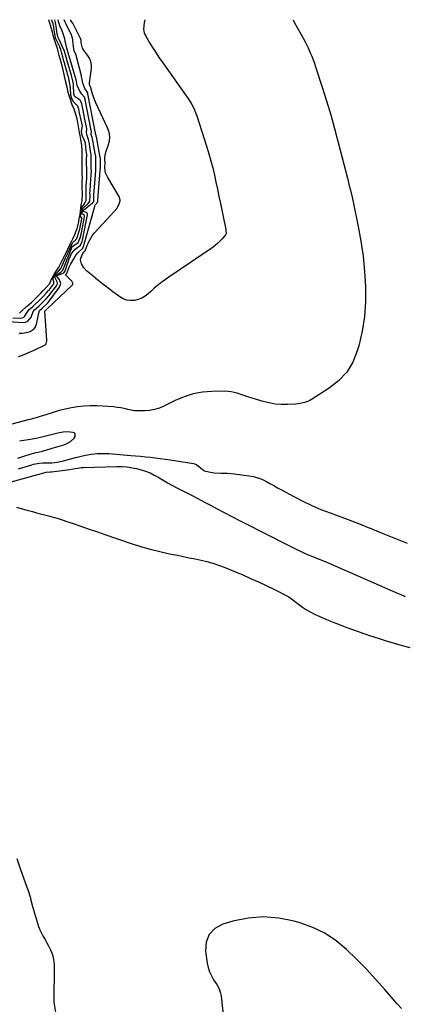
# Model space of a CAD drawing. Units: inches. Extents: x 1852323 to 1857472, y 468768 to 474062.
# Drawn here: x 1854073 to 1854355, y 473338 to 474060 of the extents above; entities that cross this region are included whole.
import ezdxf

# ---------------------------------------------------------------- set-up
doc = ezdxf.new("R2010")
doc.units = ezdxf.units.IN
doc.header["$MEASUREMENT"] = 0
for name, color, linetype in [('1', 7, 'Continuous'), ('7', 7, 'Continuous'), ('8', 7, 'Continuous')]:
    doc.layers.add(name, color=color, linetype=linetype)

msp = doc.modelspace()

# ---------------------------------------------------------------- linework, layer by layer
at = {"layer": '1', "color": 18}
msp.add_polyline3d([(1854071.67, 473738.53, 1648), (1854076.17, 473740.07, 1648), (1854080.73, 473741.41, 1648), (1854085.16, 473742.58, 1648), (1854086.48, 473742.91, 1648), (1854089.8, 473743.68, 1648), (1854090.46, 473743.87, 1648), (1854100.95, 473746.97, 1648), (1854102.05, 473747.3, 1648), (1854105.34, 473748.38, 1648), (1854107.48, 473749.23, 1648), (1854109.98, 473750.45, 1648), (1854112.92, 473753.12, 1648), (1854113.62, 473754.29, 1648), (1854113.79, 473755.46, 1648), (1854113.61, 473756.34, 1648), (1854112.96, 473756.97, 1648), (1854112.01, 473757.42, 1648), (1854107.94, 473757.89, 1648), (1854104.92, 473757.64, 1648), (1854101.92, 473756.96, 1648), (1854100.92, 473756.72, 1648), (1854088.28, 473753.7, 1648), (1854086.28, 473753.25, 1648), (1854082.26, 473752.46, 1648), (1854077.85, 473751.77, 1648), (1854076.18, 473751.51, 1648), (1854072.84, 473750.99, 1648)], dxfattribs=at)
at = {"layer": '7', "color": 18}
for points in [[(1854065.04, 473838.7, 1646), (1854075.25, 473838.01, 1646), (1854077.21, 473838.28, 1646), (1854078.92, 473838.95, 1646), (1854081.33, 473841.88, 1646), (1854082.96, 473846.03, 1646), (1854083.8, 473847.17, 1646), (1854086.99, 473849.87, 1646), (1854089.8, 473852.6, 1646), (1854092.58, 473855.57, 1646), (1854093.89, 473856.92, 1646), (1854094.09, 473857.16, 1646), (1854094.28, 473857.4, 1646), (1854099.99, 473864.91, 1646), (1854100.46, 473865.88, 1646), (1854100.68, 473866.86, 1646), (1854100.53, 473867.85, 1646), (1854098.9, 473870.79, 1646), (1854098.87, 473871.12, 1646), (1854099.35, 473872.11, 1646), (1854099.9, 473872.99, 1646), (1854103.09, 473874.95, 1646), (1854104.63, 473876.39, 1646), (1854105.18, 473877.47, 1646), (1854105.49, 473878.23, 1646), (1854105.63, 473878.62, 1646), (1854107.5, 473883.89, 1646), (1854108.78, 473886.62, 1646), (1854109.32, 473887.76, 1646), (1854110.99, 473892.25, 1646), (1854111.59, 473893.59, 1646), (1854111.88, 473894.03, 1646), (1854115.96, 473896.66, 1646), (1854117.31, 473899.93, 1646), (1854117.87, 473901.82, 1646), (1854118.19, 473902.94, 1646), (1854118.36, 473903.69, 1646), (1854120.62, 473915.39, 1646), (1854120.6, 473915.92, 1646), (1854120.46, 473916.39, 1646), (1854119.71, 473917.06, 1646), (1854118.69, 473917.5, 1646), (1854118.63, 473917.57, 1646), (1854118.6, 473917.65, 1646), (1854118.7, 473918.41, 1646), (1854119.08, 473921.06, 1646), (1854119.26, 473921.52, 1646), (1854119.36, 473921.65, 1646), (1854119.47, 473921.77, 1646), (1854123.13, 473925.15, 1646), (1854124.37, 473926.9, 1646), (1854124.55, 473931.36, 1646), (1854124.54, 473933.07, 1646), (1854124.57, 473934.07, 1646), (1854124.59, 473934.4, 1646), (1854124.61, 473934.73, 1646), (1854125.47, 473946.49, 1646), (1854125.56, 473948.64, 1646), (1854125.51, 473951.54, 1646), (1854125.45, 473956.48, 1646), (1854125.32, 473961.45, 1646), (1854125.25, 473961.9, 1646), (1854124.15, 473968.82, 1646), (1854124.1, 473969.14, 1646), (1854123.98, 473970.11, 1646), (1854123.52, 473972.08, 1646), (1854122.35, 473975.13, 1646), (1854122, 473977.14, 1646), (1854122.24, 473980.01, 1646), (1854121.96, 473981.49, 1646), (1854121.89, 473981.8, 1646), (1854121.83, 473982.11, 1646), (1854118.8, 473997.06, 1646), (1854118.54, 473998.29, 1646), (1854117.88, 474000.11, 1646), (1854117.22, 474000.89, 1646), (1854113.7, 474003.51, 1646), (1854113.26, 474003.95, 1646), (1854112.71, 474005.71, 1646), (1854112.55, 474011.6, 1646), (1854112.52, 474012.16, 1646), (1854112.46, 474012.75, 1646), (1854111.72, 474016.11, 1646), (1854110.99, 474018.96, 1646), (1854107.8, 474029.85, 1646), (1854107.67, 474030.32, 1646), (1854107.48, 474031.02, 1646), (1854107.08, 474032.53, 1646), (1854106.2, 474035.83, 1646), (1854105.75, 474037.17, 1646), (1854105.39, 474037.99, 1646), (1854101.88, 474045.45, 1646), (1854101.66, 474045.94, 1646), (1854101.22, 474046.93, 1646), (1854100.41, 474049.44, 1646), (1854099.96, 474053.48, 1646), (1854099.38, 474057.95, 1646), (1854098.89, 474059.85, 1646)], [(1854068.11, 473841.39, 1644), (1854073.74, 473841.24, 1644), (1854074.91, 473841.43, 1644), (1854075.95, 473841.83, 1644), (1854076.78, 473842.57, 1644), (1854078.63, 473845.89, 1644), (1854079.9, 473847.52, 1644), (1854082.3, 473849.49, 1644), (1854084.42, 473851.35, 1644), (1854086.76, 473853.61, 1644), (1854088.74, 473855.57, 1644), (1854090.37, 473857.29, 1644), (1854092.32, 473859.41, 1644), (1854094.22, 473861.39, 1644), (1854094.51, 473861.74, 1644), (1854094.79, 473862.09, 1644), (1854097.68, 473865.95, 1644), (1854097.98, 473866.54, 1644), (1854098.14, 473867.77, 1644), (1854097.55, 473869.51, 1644), (1854097.61, 473870.41, 1644), (1854099.7, 473873.97, 1644), (1854101.35, 473875.47, 1644), (1854103.17, 473877.58, 1644), (1854104.59, 473880.65, 1644), (1854106.41, 473884.93, 1644), (1854108.6, 473889.31, 1644), (1854109.68, 473891.95, 1644), (1854110.59, 473893.93, 1644), (1854112.05, 473896.57, 1644), (1854114.32, 473898.72, 1644), (1854115.42, 473901.06, 1644), (1854116.17, 473903.44, 1644), (1854117.03, 473906.36, 1644), (1854117.37, 473907.82, 1644), (1854118.53, 473913.9, 1644), (1854118.5, 473914.57, 1644), (1854117.81, 473915.51, 1644), (1854117.72, 473915.68, 1644), (1854117.67, 473916.07, 1644), (1854118.31, 473919.87, 1644), (1854118.54, 473921.91, 1644), (1854118.62, 473922.21, 1644), (1854120.56, 473925.08, 1644), (1854121.67, 473927.56, 1644), (1854121.76, 473930.94, 1644), (1854121.72, 473933.86, 1644), (1854121.74, 473936.72, 1644), (1854121.8, 473938.12, 1644), (1854122.14, 473943.62, 1644), (1854122.2, 473944.72, 1644), (1854122.24, 473947.44, 1644), (1854122.16, 473950.63, 1644), (1854122.08, 473954.34, 1644), (1854122.1, 473957.1, 1644), (1854122.12, 473961.07, 1644), (1854122.04, 473962.26, 1644), (1854121.57, 473966.16, 1644), (1854121.16, 473969.46, 1644), (1854120.33, 473971.82, 1644), (1854118.73, 473975.1, 1644), (1854118.25, 473978.12, 1644), (1854118.93, 473981.96, 1644), (1854118.56, 473984.07, 1644), (1854118.26, 473985.4, 1644), (1854116.72, 473992.74, 1644), (1854116.6, 473993.27, 1644), (1854116.36, 473994.32, 1644), (1854115.54, 473996.68, 1644), (1854112.27, 473999.91, 1644), (1854112.17, 474000.02, 1644), (1854111.35, 474002.11, 1644), (1854110.59, 474004.67, 1644), (1854110.53, 474005.24, 1644), (1854110.34, 474009.42, 1644), (1854110.28, 474010.32, 1644), (1854109.86, 474012.95, 1644), (1854109.26, 474015.46, 1644), (1854108.67, 474017.96, 1644), (1854108.13, 474020.07, 1644), (1854107.78, 474021.34, 1644), (1854106.32, 474026.45, 1644), (1854106.21, 474026.84, 1644), (1854105.99, 474027.63, 1644), (1854105.45, 474029.68, 1644), (1854104.66, 474032.68, 1644), (1854103.98, 474035.24, 1644), (1854103.1, 474038.22, 1644), (1854102.71, 474039.22, 1644), (1854102.52, 474039.67, 1644), (1854102.32, 474040.12, 1644), (1854099.8, 474045.52, 1644), (1854099.34, 474046.7, 1644), (1854098.66, 474049.26, 1644), (1854098.33, 474052.45, 1644), (1854097.93, 474054.54, 1644), (1854097.47, 474056.87, 1644), (1854096.67, 474059.66, 1644), (1854096.6, 474059.84, 1644)], [(1854072.6, 473830.18, 1648), (1854075.01, 473830.24, 1648), (1854078.88, 473830.86, 1648), (1854080.78, 473831.41, 1648), (1854083.75, 473833.41, 1648), (1854084.68, 473834.89, 1648), (1854085.33, 473836.62, 1648), (1854087.19, 473845.9, 1648), (1854087.62, 473846.73, 1648), (1854089.57, 473848.38, 1648), (1854093.04, 473851.94, 1648), (1854093.78, 473852.73, 1648), (1854102.27, 473863.83, 1648), (1854103.19, 473866.56, 1648), (1854102.26, 473869.28, 1648), (1854100.16, 473872.01, 1648), (1854100.17, 473872.07, 1648), (1854100.36, 473872.35, 1648), (1854104.84, 473874.24, 1648), (1854105.08, 473874.36, 1648), (1854105.53, 473874.64, 1648), (1854106.44, 473875.84, 1648), (1854106.7, 473876.54, 1648), (1854109.63, 473885.3, 1648), (1854109.69, 473885.47, 1648), (1854109.94, 473885.99, 1648), (1854111.04, 473888.52, 1648), (1854113.66, 473891.82, 1648), (1854117.63, 473894.58, 1648), (1854118.76, 473897.41, 1648), (1854119.15, 473898.76, 1648), (1854119.34, 473899.56, 1648), (1854122.68, 473916.8, 1648), (1854122.63, 473917.54, 1648), (1854122.41, 473918.17, 1648), (1854121.92, 473918.62, 1648), (1854119.5, 473919.34, 1648), (1854119.48, 473919.42, 1648), (1854119.54, 473919.72, 1648), (1854119.59, 473920.15, 1648), (1854119.64, 473920.34, 1648), (1854119.66, 473920.36, 1648), (1854126.38, 473925.64, 1648), (1854127.09, 473926.41, 1648), (1854127.15, 473926.5, 1648), (1854127.25, 473926.68, 1648), (1854127.32, 473926.87, 1648), (1854127.37, 473929.13, 1648), (1854127.36, 473930.17, 1648), (1854127.38, 473930.76, 1648), (1854127.4, 473931.16, 1648), (1854127.41, 473931.36, 1648), (1854128.82, 473949.37, 1648), (1854128.86, 473952.97, 1648), (1854128.81, 473956.54, 1648), (1854128.83, 473958.74, 1648), (1854128.78, 473959.4, 1648), (1854128.7, 473960.05, 1648), (1854128.64, 473960.37, 1648), (1854126.68, 473971.44, 1648), (1854126.19, 473973.61, 1648), (1854125.49, 473975.68, 1648), (1854125.55, 473978.08, 1648), (1854125.45, 473978.48, 1648), (1854125.42, 473978.65, 1648), (1854125.38, 473978.82, 1648), (1854120.9, 474001.39, 1648), (1854120.47, 474003.14, 1648), (1854118.68, 474005.29, 1648), (1854117.04, 474007.45, 1648), (1854115.1, 474011.82, 1648), (1854114.32, 474016.18, 1648), (1854114.23, 474016.48, 1648), (1854114.2, 474016.58, 1648), (1854109.28, 474033.23, 1648), (1854109.25, 474033.31, 1648), (1854109.11, 474033.83, 1648), (1854108.81, 474034.97, 1648), (1854107.96, 474037.3, 1648), (1854107.49, 474038.99, 1648), (1854106.34, 474044.56, 1648), (1854106.01, 474045.99, 1648), (1854105.2, 474048.82, 1648), (1854103.87, 474052.46, 1648), (1854102.74, 474054.78, 1648), (1854101.44, 474058.73, 1648), (1854101.25, 474059.85, 1648)], [(1854072.94, 473844.74, 1642), (1854073.23, 473844.95, 1642), (1854074.45, 473846.32, 1642), (1854078.08, 473849.58, 1642), (1854081.62, 473852.62, 1642), (1854085.08, 473855.96, 1642), (1854088.5, 473859.4, 1642), (1854090.27, 473861.3, 1642), (1854092.03, 473863.22, 1642), (1854095.11, 473866.64, 1642), (1854096.08, 473869.12, 1642), (1854098.21, 473873.07, 1642), (1854100.21, 473876.21, 1642), (1854101.62, 473878.49, 1642), (1854102.95, 473881.05, 1642), (1854104.7, 473884.5, 1642), (1854105.98, 473886.93, 1642), (1854107.03, 473889, 1642), (1854108.36, 473891.76, 1642), (1854110.34, 473895.88, 1642), (1854111.97, 473899.27, 1642), (1854113.52, 473902.41, 1642), (1854115.03, 473906.98, 1642), (1854116.32, 473911.71, 1642), (1854116.66, 473914.2, 1642), (1854117.36, 473917.08, 1642), (1854117.67, 473919.65, 1642), (1854118.15, 473923.9, 1642), (1854118.87, 473927.48, 1642), (1854118.94, 473932.25, 1642), (1854118.89, 473936.66, 1642), (1854118.88, 473939.44, 1642), (1854118.92, 473941.68, 1642), (1854118.93, 473944.15, 1642), (1854118.88, 473946.79, 1642), (1854118.81, 473949.31, 1642), (1854118.74, 473952.56, 1642), (1854118.72, 473955.8, 1642), (1854118.77, 473958.61, 1642), (1854118.83, 473961.23, 1642), (1854118.81, 473963.79, 1642), (1854118.53, 473968.07, 1642), (1854117.73, 473972.04, 1642), (1854117.25, 473974.98, 1642), (1854116.91, 473977.36, 1642), (1854116.17, 473981.67, 1642), (1854115.64, 473984.64, 1642), (1854115.05, 473987.02, 1642), (1854114.37, 473989.75, 1642), (1854112.84, 473994.47, 1642), (1854111.46, 473997.56, 1642), (1854109.92, 474002.26, 1642), (1854108.61, 474006.49, 1642), (1854107.8, 474010.56, 1642), (1854106.71, 474015.18, 1642), (1854105.64, 474019.7, 1642), (1854104.52, 474024.13, 1642), (1854103.31, 474028.8, 1642), (1854102.03, 474033.62, 1642), (1854101.23, 474036.62, 1642), (1854100.62, 474038.85, 1642), (1854099.2, 474043.04, 1642), (1854098.07, 474046.77, 1642), (1854096.98, 474050.83, 1642), (1854096.16, 474054.13, 1642), (1854094.9, 474058.16, 1642), (1854094.26, 474059.84, 1642)], [(1854164.64, 474059.89, 1652), (1854164.25, 474057.62, 1652), (1854163.74, 474053.06, 1652), (1854164.31, 474050.19, 1652), (1854164.92, 474048.83, 1652), (1854167.95, 474043.61, 1652), (1854170.29, 474039.7, 1652), (1854172.71, 474035.84, 1652), (1854175.23, 474032.04, 1652), (1854177.82, 474028.29, 1652), (1854196.27, 474002.38, 1652), (1854197.29, 474000.88, 1652), (1854199.17, 473997.8, 1652), (1854200.82, 473994.58, 1652), (1854202.2, 473991.24, 1652), (1854202.79, 473989.54, 1652), (1854210.18, 473966.59, 1652), (1854211.73, 473961.5, 1652), (1854213.18, 473956.39, 1652), (1854214.48, 473951.24, 1652), (1854215.67, 473946.06, 1652), (1854216.78, 473940.86, 1652), (1854217.89, 473935.65, 1652), (1854218.98, 473930.44, 1652), (1854220.06, 473925.24, 1652), (1854224.01, 473906.07, 1652), (1854224.11, 473905.52, 1652), (1854224.27, 473903.33, 1652), (1854223.94, 473902.34, 1652), (1854221.45, 473899.26, 1652), (1854218.33, 473896.01, 1652), (1854214.79, 473893.22, 1652), (1854181.58, 473870.73, 1652), (1854178.26, 473868.37, 1652), (1854175.03, 473865.9, 1652), (1854171.91, 473863.28, 1652), (1854168.87, 473860.56, 1652), (1854167.24, 473859.02, 1652), (1854164.96, 473857.24, 1652), (1854162.53, 473855.78, 1652), (1854159.88, 473854.77, 1652), (1854157.07, 473854.08, 1652), (1854154.23, 473854, 1652), (1854151.5, 473854.35, 1652), (1854148.92, 473855.32, 1652), (1854146.45, 473856.72, 1652), (1854141.34, 473860.48, 1652), (1854137.63, 473863.27, 1652), (1854133.96, 473866.11, 1652), (1854130.33, 473869.01, 1652), (1854126.75, 473871.95, 1652), (1854122.09, 473875.84, 1652), (1854119.94, 473878.14, 1652), (1854118.39, 473880.89, 1652), (1854117.7, 473883.86, 1652), (1854117.86, 473885.05, 1652), (1854119.31, 473888.6, 1652), (1854120.17, 473889.7, 1652), (1854121.01, 473890.41, 1652), (1854121.12, 473890.64, 1652), (1854121.23, 473891.02, 1652), (1854121.29, 473891.22, 1652), (1854121.33, 473891.32, 1652), (1854122.93, 473895.57, 1652), (1854123.86, 473897.67, 1652), (1854126.24, 473901.56, 1652), (1854127.7, 473903.34, 1652), (1854142.26, 473919.25, 1652), (1854144.14, 473921.63, 1652), (1854145.65, 473924.27, 1652), (1854146.72, 473927.05, 1652), (1854146.7, 473927.72, 1652), (1854145.81, 473930.38, 1652), (1854145.46, 473931, 1652), (1854137.49, 473944.22, 1652), (1854136.01, 473947.67, 1652), (1854135.52, 473951.4, 1652), (1854135.54, 473955.2, 1652), (1854135.54, 473955.67, 1652), (1854135.53, 473956.6, 1652), (1854135.52, 473957.1, 1652), (1854135.44, 473959.07, 1652), (1854136.06, 473962.76, 1652), (1854137.93, 473967.61, 1652), (1854138.75, 473970.91, 1652), (1854139.04, 473974.19, 1652), (1854138.52, 473977.44, 1652), (1854137.46, 473980.67, 1652), (1854128.76, 473999.09, 1652), (1854127.26, 474002.69, 1652), (1854126.09, 474006.41, 1652), (1854125.1, 474010.13, 1652), (1854125.04, 474010.39, 1652), (1854124.58, 474011, 1652), (1854124.16, 474012.41, 1652), (1854124.13, 474013.27, 1652), (1854124.16, 474013.71, 1652), (1854125.68, 474024.07, 1652), (1854125.76, 474026.69, 1652), (1854125.26, 474029.26, 1652), (1854124.23, 474031.69, 1652), (1854122.78, 474033.9, 1652), (1854119.7, 474037.82, 1652), (1854119.06, 474039.13, 1652), (1854118.19, 474043.02, 1652), (1854118.02, 474044.92, 1652), (1854117.83, 474045.64, 1652), (1854117.69, 474045.98, 1652), (1854117.61, 474046.15, 1652), (1854112.14, 474056.96, 1652), (1854110.6, 474059.35, 1652), (1854110.4, 474059.85, 1652)], [(1854065.08, 473720.72, 1652), (1854090.83, 473727.84, 1652), (1854092.5, 473728.19, 1652), (1854095.34, 473728.44, 1652), (1854095.84, 473728.48, 1652), (1854096.34, 473728.54, 1652), (1854106.09, 473729.64, 1652), (1854109.56, 473730.21, 1652), (1854112.15, 473730.74, 1652), (1854116.86, 473731.48, 1652), (1854118.27, 473731.59, 1652), (1854119.68, 473731.66, 1652), (1854144.09, 473732.3, 1652), (1854147.77, 473732.29, 1652), (1854151.45, 473732.08, 1652), (1854153.28, 473731.87, 1652), (1854156.9, 473731.23, 1652), (1854158.69, 473730.8, 1652), (1854161.93, 473729.92, 1652), (1854165.27, 473728.86, 1652), (1854168.53, 473727.61, 1652), (1854171.67, 473726.08, 1652), (1854174.95, 473724.22, 1652), (1854178.07, 473722.32, 1652), (1854181.23, 473720.48, 1652), (1854184.43, 473718.72, 1652), (1854187.67, 473717.02, 1652), (1854197.55, 473711.97, 1652), (1854200.27, 473710.58, 1652), (1854202.99, 473709.2, 1652), (1854205.7, 473707.8, 1652), (1854209.5, 473705.74, 1652), (1854213.3, 473703.69, 1652), (1854217.12, 473701.68, 1652), (1854234.11, 473692.85, 1652), (1854242.01, 473688.77, 1652), (1854249.93, 473684.71, 1652), (1854257.87, 473680.7, 1652), (1854265.82, 473676.7, 1652), (1854276.56, 473671.34, 1652), (1854279.16, 473670.09, 1652), (1854281.78, 473668.87, 1652), (1854284.43, 473667.72, 1652), (1854287.1, 473666.61, 1652), (1854291.72, 473664.76, 1652), (1854293.22, 473664.17, 1652), (1854295.47, 473663.27, 1652), (1854296.96, 473662.64, 1652), (1854350.45, 473639.36, 1652), (1854351.73, 473638.79, 1652), (1854355.51, 473636.96, 1652)], [(1854070.66, 473702.44, 1654), (1854076.44, 473700.89, 1654), (1854079.4, 473700.09, 1654), (1854082.37, 473699.3, 1654), (1854085.34, 473698.52, 1654), (1854088.31, 473697.73, 1654), (1854092.13, 473696.73, 1654), (1854094.25, 473696.16, 1654), (1854098.48, 473695.01, 1654), (1854100.59, 473694.41, 1654), (1854104.77, 473693.1, 1654), (1854106.85, 473692.41, 1654), (1854113.63, 473690.05, 1654), (1854119.1, 473688.16, 1654), (1854124.56, 473686.27, 1654), (1854130.03, 473684.39, 1654), (1854135.5, 473682.51, 1654), (1854154.65, 473675.95, 1654), (1854161.62, 473673.72, 1654), (1854168.64, 473671.68, 1654), (1854175.75, 473669.93, 1654), (1854182.9, 473668.37, 1654), (1854188.57, 473667.25, 1654), (1854192.92, 473666.38, 1654), (1854197.28, 473665.5, 1654), (1854201.62, 473664.6, 1654), (1854205.97, 473663.69, 1654), (1854210.27, 473662.65, 1654), (1854214.53, 473661.46, 1654), (1854218.72, 473660.03, 1654), (1854222.86, 473658.45, 1654), (1854236.47, 473652.83, 1654), (1854242.25, 473650.36, 1654), (1854247.98, 473647.8, 1654), (1854253.66, 473645.1, 1654), (1854259.29, 473642.32, 1654), (1854269.86, 473636.94, 1654), (1854270.17, 473636.78, 1654), (1854271.95, 473635.57, 1654), (1854272.24, 473635.35, 1654), (1854277.38, 473631.39, 1654), (1854280.3, 473629.29, 1654), (1854283.3, 473627.32, 1654), (1854286.43, 473625.56, 1654), (1854289.63, 473623.94, 1654), (1854292.87, 473622.43, 1654), (1854297.78, 473620.24, 1654), (1854302.74, 473618.14, 1654), (1854307.76, 473616.19, 1654), (1854312.82, 473614.34, 1654), (1854330.04, 473608.34, 1654), (1854335.79, 473606.4, 1654), (1854341.57, 473604.55, 1654), (1854347.39, 473602.81, 1654), (1854353.24, 473601.16, 1654), (1854358.89, 473599.62, 1654)], [(1854070.81, 473444.97, 1656), (1854073.68, 473436.83, 1656), (1854078.33, 473423.86, 1656), (1854079.13, 473421.53, 1656), (1854080.58, 473416.81, 1656), (1854081.23, 473414.43, 1656), (1854082.5, 473409.66, 1656), (1854083.85, 473404.91, 1656), (1854085.97, 473397.64, 1656), (1854086.82, 473395.11, 1656), (1854087.79, 473392.62, 1656), (1854088.94, 473390.22, 1656), (1854090.22, 473387.87, 1656), (1854091.57, 473385.55, 1656), (1854092.88, 473383.21, 1656), (1854094.14, 473380.84, 1656), (1854095.36, 473378.45, 1656), (1854095.63, 473377.91, 1656), (1854096.75, 473375.18, 1656), (1854097.6, 473372.39, 1656), (1854098.05, 473369.51, 1656), (1854098.23, 473366.57, 1656), (1854097.96, 473339.74, 1656), (1854100.52, 473325.07, 1656)], [(1854352.86, 473334.96, 1654), (1854349.31, 473338.63, 1654), (1854340.47, 473348.98, 1654), (1854333.76, 473356.57, 1654), (1854326.9, 473364.02, 1654), (1854319.81, 473371.25, 1654), (1854312.56, 473378.33, 1654), (1854304.83, 473384.65, 1654), (1854296.62, 473390.15, 1654), (1854287.72, 473394.41, 1654), (1854278.34, 473397.85, 1654), (1854274.07, 473399.06, 1654), (1854262.86, 473401.26, 1654), (1854251.65, 473402.18, 1654), (1854240.45, 473401.21, 1654), (1854229.24, 473398.96, 1654), (1854221.82, 473396.81, 1654), (1854216.06, 473393.52, 1654), (1854211.78, 473389.29, 1654), (1854209.73, 473383.64, 1654), (1854209.17, 473377.03, 1654), (1854210.51, 473368.15, 1654), (1854211.21, 473364.96, 1654), (1854212.17, 473361.87, 1654), (1854213.53, 473358.93, 1654), (1854215.16, 473356.1, 1654), (1854217.57, 473352.46, 1654), (1854219.15, 473349.5, 1654), (1854220.18, 473346.29, 1654), (1854220.39, 473345.19, 1654), (1854220.55, 473344.07, 1654), (1854224.66, 473307.77, 1654)]]:
    msp.add_polyline3d(points, dxfattribs=at)
at = {"layer": '8', "color": 18}
for points in [[(1854273.33, 474059.97, 1650), (1854274.4, 474057.77, 1650), (1854279.19, 474049.2, 1650), (1854280.73, 474046.44, 1650), (1854282.26, 474043.67, 1650), (1854283.71, 474040.86, 1650), (1854284.38, 474039.43, 1650), (1854285.97, 474035.79, 1650), (1854287.04, 474033.23, 1650), (1854288.05, 474030.65, 1650), (1854288.99, 474028.04, 1650), (1854289.89, 474025.41, 1650), (1854294.72, 474010.54, 1650), (1854297.9, 474000.44, 1650), (1854300.94, 473990.3, 1650), (1854303.79, 473980.1, 1650), (1854306.49, 473969.86, 1650), (1854313.14, 473943.68, 1650), (1854313.69, 473941.52, 1650), (1854314.24, 473939.37, 1650), (1854315.35, 473935.07, 1650), (1854316.42, 473930.75, 1650), (1854317.36, 473926.41, 1650), (1854321.04, 473908.42, 1650), (1854323.01, 473897.47, 1650), (1854324.63, 473886.48, 1650), (1854325.74, 473875.43, 1650), (1854326.51, 473864.33, 1650), (1854326.51, 473864.2, 1650), (1854326.48, 473853.2, 1650), (1854325.74, 473842.28, 1650), (1854323.94, 473831.48, 1650), (1854321.45, 473820.76, 1650), (1854320.4, 473817.1, 1650), (1854317.04, 473808.92, 1650), (1854312.66, 473801.5, 1650), (1854306.75, 473795.22, 1650), (1854299.83, 473789.71, 1650), (1854286.91, 473781.6, 1650), (1854285.57, 473780.85, 1650), (1854282.76, 473779.62, 1650), (1854279.8, 473778.79, 1650), (1854276.76, 473778.3, 1650), (1854275.22, 473778.17, 1650), (1854269.25, 473777.85, 1650), (1854264.75, 473777.86, 1650), (1854260.28, 473778.17, 1650), (1854255.88, 473778.95, 1650), (1854251.51, 473780.05, 1650), (1854240.87, 473783.32, 1650), (1854236.59, 473784.68, 1650), (1854232.32, 473786.1, 1650), (1854228, 473787.17, 1650), (1854225.8, 473787.41, 1650), (1854223.57, 473787.49, 1650), (1854213.9, 473787.35, 1650), (1854206.93, 473786.77, 1650), (1854200.11, 473785.59, 1650), (1854193.51, 473783.51, 1650), (1854187.05, 473780.82, 1650), (1854178.74, 473776.67, 1650), (1854175.35, 473775.25, 1650), (1854171.89, 473774.13, 1650), (1854168.31, 473773.47, 1650), (1854164.65, 473773.12, 1650), (1854159.86, 473773.09, 1650), (1854157.26, 473773.27, 1650), (1854154.7, 473773.67, 1650), (1854152.15, 473774.23, 1650), (1854149.6, 473774.83, 1650), (1854147.03, 473775.34, 1650), (1854144.45, 473775.72, 1650), (1854141.84, 473776.01, 1650), (1854133.81, 473776.69, 1650), (1854129.21, 473776.93, 1650), (1854124.62, 473776.95, 1650), (1854120.04, 473776.66, 1650), (1854115.46, 473776.17, 1650), (1854110.91, 473775.4, 1650), (1854106.4, 473774.48, 1650), (1854101.94, 473773.32, 1650), (1854097.52, 473772.01, 1650), (1854091.43, 473770.03, 1650), (1854088.64, 473769.16, 1650), (1854085.84, 473768.33, 1650), (1854083.03, 473767.54, 1650), (1854080.43, 473766.92, 1650), (1854079.13, 473766.59, 1650), (1854063.52, 473762.47, 1650)], [(1854072.08, 473813.02, 1650), (1854075.01, 473814.05, 1650), (1854077.92, 473815.16, 1650), (1854080.78, 473816.37, 1650), (1854083.62, 473817.65, 1650), (1854091.3, 473821.28, 1650), (1854091.76, 473821.58, 1650), (1854092.44, 473822.38, 1650), (1854092.94, 473824.55, 1650), (1854092.93, 473825.12, 1650), (1854091.51, 473846.27, 1650), (1854091.56, 473846.4, 1650), (1854091.87, 473846.66, 1650), (1854092.39, 473847.15, 1650), (1854092.9, 473847.67, 1650), (1854093.09, 473847.88, 1650), (1854093.22, 473847.99, 1650), (1854093.25, 473848.03, 1650), (1854111.51, 473865.27, 1650), (1854111.75, 473865.59, 1650), (1854111.93, 473865.93, 1650), (1854112.01, 473866.71, 1650), (1854111.29, 473868.17, 1650), (1854106.86, 473872.67, 1650), (1854106.73, 473873.04, 1650), (1854106.91, 473873.38, 1650), (1854107.25, 473873.66, 1650), (1854107.68, 473874.12, 1650), (1854109.39, 473878.45, 1650), (1854109.86, 473879.46, 1650), (1854110.37, 473880.46, 1650), (1854112.6, 473884.7, 1650), (1854113.91, 473886.88, 1650), (1854115.45, 473888.9, 1650), (1854119.02, 473892.21, 1650), (1854119.12, 473892.29, 1650), (1854119.22, 473892.38, 1650), (1854119.31, 473892.48, 1650), (1854119.89, 473893.85, 1650), (1854120.17, 473894.8, 1650), (1854120.31, 473895.27, 1650), (1854120.35, 473895.43, 1650), (1854127.8, 473922.37, 1650), (1854127.99, 473923.1, 1650), (1854128.07, 473923.47, 1650), (1854128.15, 473923.83, 1650), (1854128.26, 473924.19, 1650), (1854130.17, 473926.51, 1650), (1854130.19, 473927.46, 1650), (1854130.2, 473927.93, 1650), (1854130.2, 473927.99, 1650), (1854132.17, 473952.25, 1650), (1854132.2, 473952.62, 1650), (1854132.22, 473953.18, 1650), (1854132.17, 473958.04, 1650), (1854132.12, 473958.44, 1650), (1854132.06, 473958.83, 1650), (1854129.19, 473974.1, 1650), (1854129.16, 473974.29, 1650), (1854128.95, 473975.45, 1650), (1854128.94, 473975.5, 1650), (1854123.01, 474005.73, 1650), (1854122.97, 474005.91, 1650), (1854122.89, 474006.26, 1650), (1854122.53, 474007.17, 1650), (1854120.83, 474009.44, 1650), (1854119.36, 474013.45, 1650), (1854118.64, 474017.01, 1650), (1854118.08, 474019.69, 1650), (1854114.76, 474032.67, 1650), (1854114.58, 474033.26, 1650), (1854114.12, 474034.42, 1650), (1854112.88, 474037.22, 1650), (1854112.66, 474038.39, 1650), (1854111.97, 474044.67, 1650), (1854111.86, 474045.48, 1650), (1854111.51, 474047.06, 1650), (1854110.38, 474050.1, 1650), (1854110.02, 474050.83, 1650), (1854107.44, 474055.88, 1650), (1854107.21, 474056.31, 1650), (1854106.03, 474058.65, 1650), (1854105.57, 474059.85, 1650)], [(1854072.27, 473730.69, 1650), (1854081.92, 473733.6, 1650), (1854083.26, 473733.97, 1650), (1854087.33, 473734.84, 1650), (1854090.09, 473735.14, 1650), (1854092.86, 473735.18, 1650), (1854096.51, 473735.11, 1650), (1854100.58, 473735.48, 1650), (1854105.01, 473736.61, 1650), (1854109.43, 473737.79, 1650), (1854113.88, 473738.88, 1650), (1854121.25, 473740.58, 1650), (1854125.47, 473741.39, 1650), (1854129.74, 473741.85, 1650), (1854134.03, 473741.98, 1650), (1854136.18, 473741.93, 1650), (1854138.32, 473741.8, 1650), (1854154.38, 473740.52, 1650), (1854157.99, 473740.21, 1650), (1854161.6, 473739.89, 1650), (1854165.21, 473739.54, 1650), (1854168.81, 473739.17, 1650), (1854172.41, 473738.76, 1650), (1854176.01, 473738.31, 1650), (1854179.6, 473737.8, 1650), (1854183.18, 473737.25, 1650), (1854200.36, 473734.48, 1650), (1854202.53, 473733.77, 1650), (1854205.25, 473731.6, 1650), (1854206.96, 473730.07, 1650), (1854208.43, 473729.25, 1650), (1854211.64, 473728.46, 1650), (1854215.45, 473727.8, 1650), (1854220.41, 473727.56, 1650), (1854225.37, 473727.38, 1650), (1854230.32, 473726.91, 1650), (1854241.22, 473725.54, 1650), (1854244.4, 473724.96, 1650), (1854247.5, 473724.14, 1650), (1854250.49, 473722.97, 1650), (1854253.41, 473721.57, 1650), (1854256.27, 473719.99, 1650), (1854259.13, 473718.42, 1650), (1854261.99, 473716.85, 1650), (1854264.85, 473715.29, 1650), (1854273.84, 473710.39, 1650), (1854280.38, 473707.01, 1650), (1854287.01, 473703.84, 1650), (1854293.77, 473700.96, 1650), (1854300.62, 473698.28, 1650), (1854314.84, 473693.09, 1650), (1854319.34, 473691.39, 1650), (1854323.8, 473689.58, 1650), (1854328.25, 473687.74, 1650), (1854330.47, 473686.82, 1650), (1854332.7, 473685.91, 1650), (1854338.52, 473683.53, 1650), (1854342.22, 473682.03, 1650), (1854345.93, 473680.54, 1650), (1854349.64, 473679.06, 1650), (1854353.35, 473677.59, 1650), (1854357.05, 473676.08, 1650)]]:
    msp.add_polyline3d(points, dxfattribs=at)

doc.saveas('drawing.dxf')
